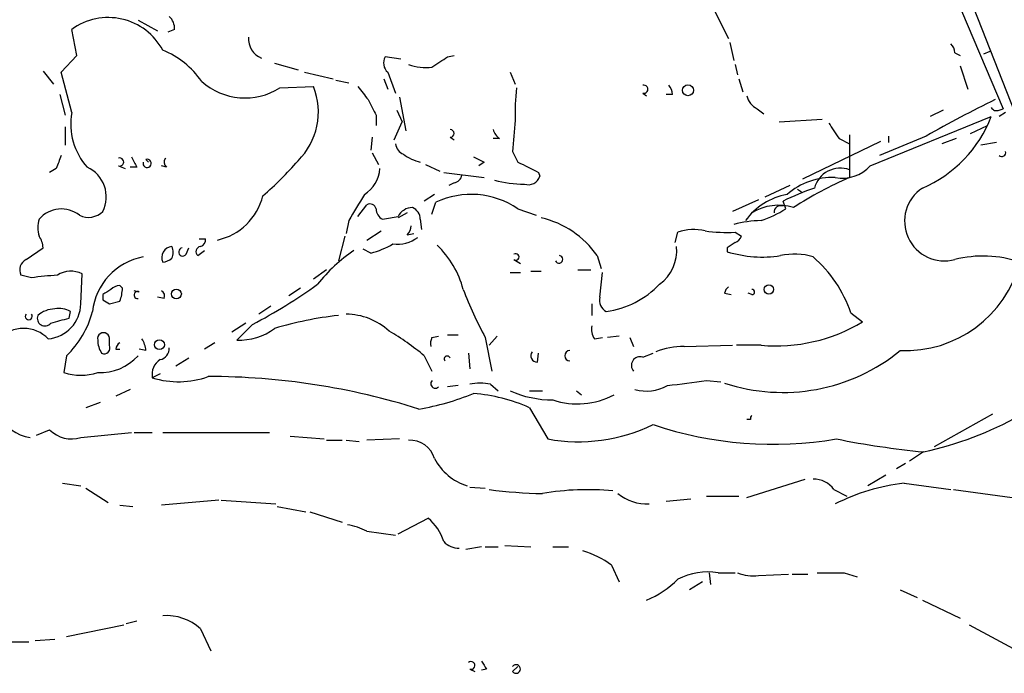
# Model space of a CAD drawing. Extents: x 0 to 22188, y -18776 to 3430.
# Drawn here: x 353 to 417, y 3167 to 3209 of the extents above; entities that cross this region are included whole.
import ezdxf

# ---------------------------------------------------------------- set-up
doc = ezdxf.new("R2010")
doc.units = 0
doc.header["$MEASUREMENT"] = 0
doc.layers.add('MAIN', color=5, linetype='CONTINUOUS')

msp = doc.modelspace()

# ---------------------------------------------------------------- linework, layer by layer
at = {"layer": 'MAIN'}
for p, q in [((408.94, 3221.9899), (416.814, 3203.4479)), ((410.8873, 3220.2966), (422.7407, 3189.9859)), ((397.4253, 3211.0679), (398.9493, 3208.0199)), ((360.5107, 3209.2053), (361.7807, 3208.5279)), ((356.5313, 3206.9193), (356.1927, 3208.6126)), ((362.8813, 3208.6126), (362.458, 3208.4433)), ((399.034, 3207.7659), (399.288, 3206.5806)), ((413.6813, 3207.0886), (414.02, 3206.9193)), ((415.9673, 3207.1733), (415.544, 3207.0039)), ((355.5153, 3205.8186), (356.5313, 3206.9193)), ((377.6133, 3206.6653), (376.5973, 3206.8346)), ((380.6613, 3206.8346), (381.0847, 3206.9193)), ((354.33, 3205.9033), (355.0073, 3205.0566)), ((356.1927, 3203.1939), (355.5153, 3205.8186)), ((369.4007, 3206.4113), (370.9247, 3205.9879)), ((371.348, 3205.8186), (373.2107, 3205.3953)), ((376.7667, 3205.8186), (377.2747, 3204.4639)), ((384.7253, 3205.8186), (385.064, 3205.0566)), ((399.3727, 3206.3266), (399.542, 3205.6493)), ((414.02, 3206.2419), (414.528, 3204.7179)), ((373.38, 3205.3106), (374.2267, 3205.1413)), ((376.5127, 3205.3953), (376.7667, 3204.7179)), ((399.6267, 3205.3953), (399.8807, 3204.5486)), ((369.7393, 3204.8026), (371.9407, 3204.8873)), ((355.4307, 3204.3793), (355.7693, 3203.0246)), ((377.5287, 3204.2099), (377.952, 3202.0086)), ((393.3613, 3204.4639), (393.6153, 3204.2946)), ((395.3087, 3204.3793), (394.8853, 3204.3793)), ((377.3593, 3203.3633), (377.698, 3202.6013)), ((400.812, 3203.4479), (401.2353, 3203.1093)), ((412.9193, 3203.3633), (412.0727, 3202.9399)), ((416.56, 3203.3633), (416.814, 3203.4479)), ((376.0047, 3203.0246), (376.0047, 3202.3473)), ((377.19, 3201.4159), (377.698, 3202.6013)), ((402.2513, 3202.6013), (405.0453, 3202.7706)), ((408.178, 3199.7226), (416.052, 3202.9399)), ((416.9833, 3203.1939), (416.56, 3202.9399)), ((355.7693, 3202.2626), (355.7693, 3201.0773)), ((414.6973, 3201.8393), (415.798, 3202.3473)), ((375.7507, 3201.5853), (375.666, 3200.7386)), ((380.8307, 3201.5853), (381.0847, 3201.4159)), ((384.048, 3201.5006), (383.6247, 3201.5006)), ((403.7753, 3198.8759), (408.8553, 3201.3313)), ((406.146, 3201.5006), (406.8233, 3201.1619)), ((406.8233, 3201.7546), (406.8233, 3198.9606)), ((411.8187, 3201.6699), (408.7707, 3200.3999)), ((409.3633, 3201.6699), (409.3633, 3201.2466)), ((413.766, 3201.5006), (412.8347, 3201.1619)), ((416.3907, 3201.2466), (415.3747, 3201.0773)), ((361.0187, 3200.1459), (361.188, 3199.9766)), ((375.7507, 3200.5693), (376.174, 3199.8073)), ((384.8947, 3200.6539), (385.2333, 3199.9766)), ((355.1767, 3199.5533), (354.7533, 3199.2993)), ((359.2407, 3199.7226), (359.664, 3199.5533)), ((360.426, 3199.6379), (360.0027, 3199.6379)), ((362.3733, 3199.6379), (362.0347, 3199.7226)), ((379.222, 3199.8073), (380.1533, 3199.3839)), ((383.032, 3199.9766), (382.6933, 3199.7226)), ((380.4073, 3199.2993), (383.032, 3198.9606)), ((386.588, 3199.2993), (386.6727, 3199.0453)), ((381.0847, 3198.6219), (380.746, 3198.4526)), ((402.9287, 3198.4526), (401.32, 3197.6906)), ((403.4367, 3198.1986), (403.6907, 3198.0293)), ((379.8147, 3197.8599), (379.1373, 3197.4366)), ((400.8967, 3197.5213), (399.2033, 3196.7593)), ((374.8193, 3196.4206), (375.412, 3197.1826)), ((379.6453, 3196.5899), (379.8993, 3197.3519)), ((385.2333, 3196.9286), (386.4187, 3196.5053)), ((402.6747, 3196.9286), (402.5053, 3197.4366)), ((378.0367, 3196.6746), (377.444, 3196.3359)), ((378.8833, 3196.2513), (378.968, 3195.5739)), ((374.2267, 3196.1666), (374.0573, 3195.3199)), ((364.49, 3194.9813), (364.9133, 3194.9813)), ((373.9727, 3195.1506), (373.5493, 3193.5419)), ((375.412, 3194.8966), (376.3433, 3195.4893)), ((378.0367, 3195.2353), (378.46, 3195.3199)), ((395.478, 3194.7273), (395.6473, 3195.4046)), ((399.3727, 3195.4046), (399.796, 3195.1506)), ((353.2293, 3193.6266), (354.33, 3194.3886)), ((363.6433, 3193.9653), (363.8127, 3194.3886)), ((375.666, 3194.0499), (375.158, 3194.3039)), ((398.8647, 3194.3886), (398.8647, 3194.1346)), ((364.4053, 3193.8806), (364.8287, 3194.2193)), ((384.9793, 3193.6266), (385.4027, 3193.3726)), ((390.398, 3193.8806), (390.652, 3193.0339)), ((353.568, 3192.4413), (352.8907, 3192.6106)), ((356.7853, 3190.7479), (356.87, 3192.6953)), ((372.7873, 3192.9493), (371.9407, 3192.3566)), ((384.7253, 3192.7799), (385.4027, 3192.7799)), ((386.08, 3192.8646), (386.7573, 3192.8646)), ((389.128, 3192.9493), (389.9747, 3192.9493)), ((390.5673, 3191.1713), (390.7367, 3192.7799)), ((359.4947, 3191.7639), (359.3253, 3191.9333)), ((371.094, 3191.7639), (370.332, 3191.2559)), ((358.2247, 3191.3406), (358.2247, 3191.0019)), ((360.5953, 3191.5099), (360.2567, 3191.5946)), ((362.204, 3191.0866), (361.7807, 3191.1713)), ((398.6953, 3191.4253), (399.1187, 3191.3406)), ((400.4733, 3191.3406), (400.2193, 3191.4253)), ((358.2247, 3191.0019), (358.648, 3190.7479)), ((358.648, 3190.7479), (359.3253, 3190.9173)), ((369.1467, 3190.5786), (368.3847, 3190.0706)), ((390.0593, 3190.7479), (390.0593, 3189.9859)), ((356.0233, 3189.8166), (356.108, 3190.2399)), ((406.908, 3190.1553), (407.67, 3189.5626)), ((367.538, 3189.4779), (366.6067, 3188.8853)), ((367.9613, 3189.3933), (366.9453, 3188.3773)), ((379.6453, 3188.5466), (380.0687, 3188.6313)), ((380.6613, 3188.7159), (381.3387, 3188.7159)), ((383.1167, 3188.5466), (383.54, 3186.3453)), ((383.8787, 3188.6313), (383.3707, 3188.0386)), ((390.2287, 3188.4619), (390.7367, 3188.5466)), ((391.8373, 3188.6313), (391.0753, 3188.5466)), ((392.5147, 3188.5466), (392.7687, 3187.9539)), ((358.648, 3188.0386), (358.648, 3188.3773)), ((365.506, 3188.2079), (364.8287, 3187.7846)), ((396.0707, 3187.9539), (399.2033, 3188.0386)), ((401.066, 3188.0386), (399.4573, 3188.0386)), ((355.854, 3187.3613), (355.6847, 3186.2606)), ((359.0713, 3187.7846), (359.3253, 3187.7846)), ((361.0187, 3187.6999), (360.5953, 3187.7846)), ((379.1373, 3187.3613), (379.6453, 3186.3453)), ((382.016, 3187.5306), (382.1007, 3186.5146)), ((386.5033, 3186.9379), (386.588, 3187.5306)), ((393.3613, 3187.2766), (394.0387, 3187.5306)), ((363.8127, 3187.1919), (362.966, 3186.6839)), ((361.95, 3186.1759), (361.442, 3185.9219)), ((381.3387, 3185.4139), (380.6613, 3185.3293)), ((383.4553, 3185.4986), (383.9633, 3185.0753)), ((397.51, 3185.7526), (398.4413, 3185.6679)), ((360.0027, 3185.1599), (359.0713, 3184.7366)), ((385.9953, 3185.0753), (386.842, 3185.0753)), ((389.0433, 3185.0753), (389.382, 3184.8213)), ((358.0553, 3184.3133), (357.124, 3183.9746)), ((385.9953, 3183.9746), (387.1807, 3181.9426)), ((416.1367, 3183.5513), (412.3267, 3181.4346)), ((400.3887, 3183.2126), (400.1347, 3183.2126)), ((353.9067, 3182.1966), (354.7533, 3182.5353)), ((356.7853, 3182.0273), (360.0873, 3182.3659)), ((360.2567, 3182.3659), (361.442, 3182.3659)), ((362.1193, 3182.3659), (369.062, 3182.3659)), ((370.4167, 3182.1119), (372.618, 3181.9426)), ((372.7873, 3181.8579), (373.8033, 3181.8579)), ((374.0573, 3181.8579), (374.904, 3181.7733)), ((377.5287, 3181.9426), (375.412, 3181.8579)), ((411.6493, 3181.0959), (410.718, 3180.5033)), ((410.464, 3180.3339), (409.8713, 3179.9953)), ((409.194, 3179.5719), (408.0087, 3178.8946)), ((355.6, 3179.0639), (356.7853, 3178.8946)), ((400.1347, 3178.1326), (403.9447, 3179.3179)), ((410.3793, 3179.0639), (413.4273, 3178.6406)), ((357.124, 3178.7253), (358.5633, 3177.7939)), ((382.1007, 3178.8099), (383.1167, 3178.7253)), ((405.8073, 3178.6406), (406.654, 3178.2173)), ((413.5967, 3178.6406), (417.4067, 3178.1326)), ((359.3253, 3177.6246), (360.172, 3177.5399)), ((365.76, 3177.9633), (362.0347, 3177.6246)), ((365.9293, 3177.9633), (369.4853, 3177.7093)), ((394.8853, 3177.8786), (396.494, 3178.0479)), ((397.51, 3178.2173), (399.6267, 3178.2173)), ((369.57, 3177.5399), (371.4327, 3177.2013)), ((371.6867, 3177.2013), (373.8033, 3176.5239)), ((377.444, 3175.7619), (379.3913, 3176.7779)), ((375.412, 3175.9313), (377.2747, 3175.6773)), ((382.8627, 3174.9153), (381.8467, 3174.7459)), ((383.1167, 3174.9153), (383.9633, 3174.9153)), ((384.3867, 3174.9999), (386.08, 3174.9153)), ((387.5193, 3174.9153), (388.5353, 3174.9153)), ((391.3293, 3173.7299), (391.8373, 3172.6293)), ((397.6793, 3173.2219), (397.764, 3172.4599)), ((398.272, 3173.2219), (399.3727, 3173.2219)), ((400.8967, 3173.0526), (402.844, 3173.1373)), ((403.098, 3173.1373), (404.114, 3173.1373)), ((406.4847, 3173.2219), (407.3313, 3172.9679)), ((397.256, 3172.6293), (396.4093, 3172.1213)), ((410.1253, 3172.1213), (411.226, 3171.6133)), ((411.5647, 3171.4439), (414.02, 3170.2586)), ((359.7487, 3169.9199), (360.426, 3170.0893)), ((355.854, 3169.0733), (359.5793, 3169.8353)), ((364.5747, 3169.5813), (365.252, 3168.1419)), ((414.6127, 3169.8353), (419.0153, 3167.4646)), ((351.8747, 3168.7346), (353.3987, 3168.7346)), ((353.822, 3168.8193), (355.092, 3168.9039)), ((382.1007, 3166.9566), (382.4393, 3166.7873)), ((383.2013, 3166.9566), (382.8627, 3166.8719)), ((384.8947, 3166.7873), (385.2333, 3167.1259))]:
    msp.add_line(p, q, dxfattribs=at)
for centre, radius in [((396.3077, 3204.6502), 0.356), ((363.0083, 3191.383), 0.3224), ((401.574, 3191.6793), 0.3052), ((361.9076, 3188.081), 0.3224)]:
    msp.add_circle(centre, radius, dxfattribs=at)
for centre, radius, start, end in [((358.5664, 3205.3558), 4.03, 28.163059, 126.086222), ((361.8952, 3208.7093), 0.9908, 354.399307, 49.194862), ((369.0341, 3207.9919), 1.3316, 175.144881, 248.865794), ((359.9939, 3201.9977), 5.6734, 34.681102, 67.998677), ((412.7252, 3207.0296), 0.9579, 3.531189, 42.867946), ((377.307, 3206.4308), 0.8165, 150.361301, 228.569835), ((210.836, 3460.4843), 305.252, 303.57418, 303.803373), ((379.2217, 3209.2886), 3.1598, 249.61968, 277.704162), ((367.4792, 3208.3732), 4.2258, 228.140476, 302.332782), ((367.7567, 3203.2482), 4.4936, 314.829598, 21.392976), ((586.8481, 3373.826), 271.1024, 218.54687, 218.776037), ((397.7985, 3203.2364), 12.7464, 172.942, 182.4753), ((393.4354, 3204.7179), 0.2646, 253.736331, 106.263669), ((394.3517, 3204.3199), 0.9588, 3.551733, 42.844497), ((629.7505, 3330.5325), 283.981, 206.45046, 206.679643), ((401.391, 3204.6053), 1.2941, 193.891284, 243.423069), ((449.2025, 3136.3414), 75.2686, 115.916116, 119.780061), ((416.3906, 3203.7018), 0.3785, 206.551513, 296.585359), ((360.364, 3202.4626), 4.235, 170.05613, 221.835665), ((892.981, 3159.3448), 509.7628, 175.122705, 175.351887), ((408.3288, 3205.8919), 8.2681, 293.03981, 339.081895), ((380.8307, 3201.8393), 0.254, 270, 90), ((384.7246, 3202.4313), 1.1507, 197.082228, 233.98361), ((659.7956, 3371.3258), 305.2519, 213.574175, 213.803368), ((378.0848, 3201.2404), 0.8139, 185.534773, 248.212969), ((566.9958, 3115.3267), 227.9505, 158.086337, 158.31552), ((359.3147, 3199.9766), 0.2646, 253.757121, 106.242879), ((529.5965, 3284.6465), 189.3281, 206.450446, 206.679643), ((361.1033, 3199.8919), 0.2678, 161.558284, 108.421413), ((362.6275, 3199.9766), 0.4234, 143.140927, 233.111161), ((354.3784, 3214.3216), 21.8434, 310.756152, 319.243848), ((379.5184, 3202.7988), 2.8928, 233.12931, 257.317588), ((467.3833, 3369.5008), 189.3505, 243.316988, 243.54613), ((416.7293, 3200.5975), 0.2602, 229.410647, 12.519254), ((356.3141, 3197.7036), 2.1312, 333.699454, 65.179794), ((374.0567, 3199.723), 2.2085, 302.479748, 355.593137), ((555.2305, 3538.3026), 378.6338, 243.322042, 243.551232), ((406.2193, 3197.8363), 1.7404, 69.694013, 165.117358), ((406.327, 3201.4657), 2.5426, 260.149058, 316.719584), ((380.9997, 3199.2149), 0.5991, 278.157154, 351.842846), ((385.5959, 3205.6638), 7.1268, 254.64962, 270.488809), ((385.9037, 3199.3134), 0.8144, 252.345915, 340.779678), ((405.6923, 3194.5207), 4.4444, 87.424658, 131.294587), ((416.7747, 3175.9791), 25.0436, 113.413473, 122.869968), ((410.645, 3180.7638), 18.5536, 109.219728, 116.021739), ((412.9985, 3196.1256), 2.5906, 123.604192, 285.281888), ((364.8381, 3198.7231), 3.917, 282.341275, 345.997105), ((798.041, 2943.0245), 493.6593, 148.921152, 149.150345), ((382.2, 3192.5241), 5.348, 55.445514, 115.480249), ((403.5399, 3193.5968), 4.334, 100.376266, 143.633797), ((355.5185, 3195.0334), 1.8879, 51.229281, 139.825661), ((375.6237, 3196.858), 0.3875, 10.497939, 123.11188), ((376.7804, 3196.9425), 0.7758, 181.02659, 242.985787), ((378.3776, 3195.9817), 1.0316, 90.127743, 154.821047), ((378.0453, 3196.2429), 0.8381, 0.574306, 66.812181), ((402.2075, 3193.8082), 3.3502, 73.076826, 121.174348), ((398.8778, 3202.8654), 7.0471, 288.089912, 302.601082), ((402.336, 3196.7084), 0.4247, 66.507351, 184.565314), ((355.7272, 3195.7009), 1.7405, 161.565051, 198.431826), ((357.2809, 3197.7231), 1.349, 244.525333, 314.399311), ((334.6117, 3450.3318), 257.4986, 279.345898, 279.575085), ((385.4214, 3190.4281), 6.057, 34.750853, 77.258291), ((377.3337, 3195.8873), 0.9588, 317.155503, 356.448267), ((396.6792, 3192.4469), 3.1325, 76.221051, 109.233162), ((401.362, 3187.7445), 8.4273, 92.012868, 104.247146), ((352.8054, 3194.3037), 1.527, 3.187323, 33.684864), ((364.4647, 3194.9135), 0.4537, 284.030118, 8.594459), ((377.3687, 3196.91), 2.2827, 263.373748, 306.11134), ((398.8651, 3206.1623), 10.7697, 262.317115, 272.701487), ((399.0766, 3195.4467), 0.778, 292.371723, 337.628278), ((362.7864, 3193.749), 0.7281, 95.864845, 203.618113), ((361.9079, 3194.0923), 0.8898, 334.647392, 25.352608), ((363.4243, 3194.1217), 0.2692, 97.470867, 324.467272), ((364.612, 3194.1421), 0.3333, 96.42562, 231.675753), ((374.3113, 3199.3837), 5.5031, 284.250882, 300.511471), ((375.7533, 3190.1319), 6.1228, 14.639062, 46.292406), ((392.8685, 3194.2067), 2.7074, 306.055535, 5.65121), ((483.7859, 3067.5696), 152.6259, 123.578058, 123.807262), ((353.5681, 3192.9493), 0.7574, 116.575202, 206.565051), ((361.5836, 3189.803), 4.0599, 100.420345, 173.822203), ((362.0606, 3194.4128), 0.9573, 273.51548, 312.879217), ((380.7792, 3185.1507), 10.9933, 124.419352, 141.34182), ((385.1063, 3193.7959), 0.2117, 233.124688, 126.859073), ((387.9159, 3193.6361), 0.246, 202.519516, 83.744698), ((401.1506, 3201.5276), 7.7383, 252.818502, 278.811574), ((403.2377, 3189.9238), 4.0582, 72.579018, 102.837683), ((399.0054, 3187.4739), 8.3451, 18.742385, 49.250435), ((415.509, 3186.3161), 7.5355, 71.382556, 104.036797), ((410.4642, 3195.3894), 7.6969, 267.476431, 345.462022), ((358.6547, 3150.1176), 42.6283, 94.565829, 96.853257), ((356.1398, 3191.2449), 1.6238, 63.277153, 122.75155), ((359.3847, 3190.9763), 0.9588, 93.551733, 132.844497), ((357.0833, 3191.8062), 2.4118, 338.372845, 358.995039), ((351.5071, 3220.6598), 35.3318, 297.755882, 305.839997), ((390.1489, 3196.1609), 5.9806, 278.091624, 316.152387), ((399.2462, 3191.3826), 0.5525, 122.502209, 175.567893), ((443.1459, 3064.5216), 152.6259, 123.578058, 123.807262), ((360.4783, 3191.3132), 0.2289, 59.255207, 278.137182), ((361.8652, 3191.2559), 0.3787, 333.44848, 63.414653), ((406.422, 3201.1518), 26.4958, 200.947308, 208.407744), ((391.4, 3190.9879), 0.8527, 167.579062, 241.312851), ((400.4733, 3191.5099), 0.1694, 270, 90), ((354.4562, 3190.7816), 2.3294, 275.234067, 359.171039), ((355.3882, 3189.0541), 1.3872, 58.741564, 102.329), ((353.3986, 3189.9222), 0.2251, 138.763799, 41.219431), ((354.4541, 3189.7976), 0.4996, 157.860007, 320.213518), ((355.1173, 3188.701), 1.7085, 90.848491, 131.229147), ((270.7641, 3485.9424), 308.1552, 285.832723, 286.061928), ((351.6233, 3191.7873), 6.1228, 313.707594, 345.360938), ((376.2374, 3166.2255), 23.912, 96.454634, 106.613317), ((374.0095, 3185.8528), 4.2181, 47.645173, 89.350699), ((353.06, 3186.8904), 2.2489, 44.32982, 135.67018), ((367.0646, 3192.3299), 3.9544, 268.271186, 306.210918), ((390.9911, 3189.0547), 0.9658, 164.757889, 217.866658), ((402.0134, 3199.004), 11.0062, 265.061963, 300.926974), ((358.267, 3188.4704), 0.3922, 346.268462, 193.731538), ((368.4825, 3174.6483), 16.5875, 50.033535, 59.700201), ((380.4919, 3188.1234), 0.9465, 153.440363, 190.316217), ((359.3877, 3188.3663), 1.5017, 179.580314, 213.813876), ((358.3094, 3187.8692), 0.3786, 243.421413, 26.578587), ((359.6222, 3187.7419), 0.5525, 122.502209, 175.567893), ((359.4941, 3187.615), 1.527, 3.187323, 33.684864), ((361.802, 3187.8339), 0.7415, 281.51299, 2.736234), ((395.9399, 3183.3808), 4.575, 88.36167, 112.24444), ((358.0495, 3189.5504), 3.2939, 267.154794, 318.348693), ((380.6402, 3187.1496), 0.1952, 12.519254, 220.594926), ((386.5033, 3187.3612), 0.4233, 143.113861, 270), ((388.62, 3187.3613), 0.338, 90, 270), ((393.198, 3186.7264), 0.5741, 73.46905, 221.59624), ((402.4879, 3197.023), 12.052, 251.658109, 309.324027), ((362.5853, 3186.1335), 1.1627, 123.120135, 190.485555), ((356.7854, 3189.7322), 3.6419, 252.408344, 287.590157), ((363.135, 3191.438), 5.7701, 252.937716, 289.727833), ((365.0918, 3140.568), 45.4386, 72.442808, 90.011475), ((379.857, 3185.5409), 0.2922, 134.986137, 315), ((382.778, 3182.8329), 2.7504, 75.743974, 104.256026), ((393.5951, 3187.9246), 2.8625, 254.980649, 298.705827), ((311.5654, 3820.5799), 640.6186, 277.4807943, 277.7099783), ((376.1055, 3200.047), 16.38, 279.46353, 292.427453), ((381.3698, 3173.4743), 11.4739, 66.22597, 85.075789), ((387.5048, 3191.296), 6.8134, 245.924208, 270.121934), ((389.1127, 3189.3076), 5.0813, 251.724796, 298.005894), ((353.954, 3184.7716), 2.7844, 205.993557, 260.26738), ((400.558, 3183.2973), 0.1893, 116.578587, 206.578587), ((406.4734, 3204.2395), 23.7153, 282.606348, 298.845098), ((389.1847, 3192.9018), 11.1409, 259.637379, 295.82928), ((401.8583, 3206.13), 24.5355, 251.415365, 279.663106), ((356.1927, 3183.9748), 2.0357, 225.00199, 286.924352), ((378.2068, 3180.1778), 1.6823, 17.104732, 92.913259), ((417.2098, 3237.7748), 56.951, 258.624306, 264.396911), ((382.961, 3182.2692), 3.5282, 206.905661, 253.031351), ((404.5373, 3177.7938), 1.5264, 33.694232, 93.177123), ((411.993, 3165.6085), 13.5518, 96.838794, 116.756398), ((387.5429, 3211.8126), 33.4333, 262.831281, 268.798758), ((389.7479, 3161.7297), 16.9085, 84.345108, 99.896013), ((393.6432, 3180.6715), 2.9656, 230.396035, 272.734857), ((373.4644, 3172.2047), 4.2049, 62.40748, 80.72652), ((377.4633, 3174.3919), 3.0676, 16.319973, 51.060162), ((381.3856, 3176.1711), 1.341, 223.153753, 271.610952), ((387.5175, 3168.4353), 6.524, 54.248336, 72.616008), ((397.5946, 3169.0729), 4.2039, 80.727234, 117.594578), ((400.5157, 3175.5084), 2.4852, 246.933398, 278.81873), ((405.5957, 3617.7214), 444.5004, 269.885409, 270.114592), ((391.1443, 3177.3517), 6.4037, 292.697637, 314.683033), ((362.3563, 3167.1312), 3.3052, 47.841287, 94.111924), ((382.1872, 3167.194), 0.2527, 249.980084, 132.642754), ((510.0319, 3251.8605), 152.6259, 213.57026, 213.799443), ((385.1169, 3166.9566), 0.2793, 217.304725, 142.695275)]:
    msp.add_arc(centre, radius, start, end, dxfattribs=at)

doc.saveas('drawing.dxf')
